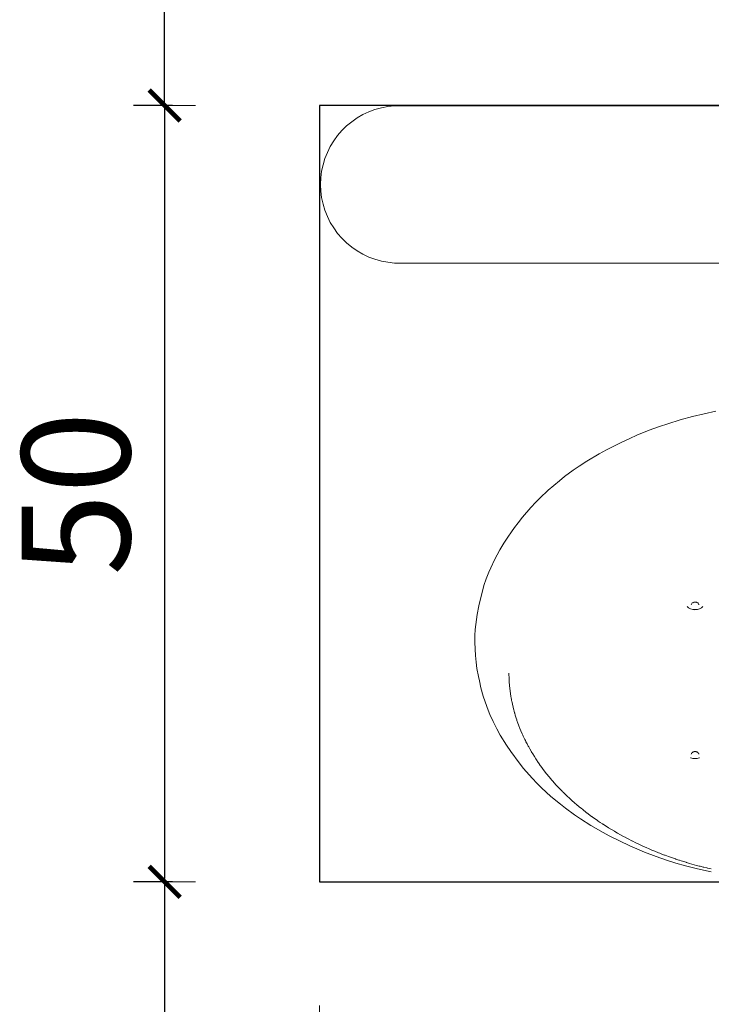
# Model space of a CAD drawing. Extents: x -2332 to -233, y 4266 to 4795.
# Drawn here: x -637 to -592, y 4585 to 4649 of the extents above; entities that cross this region are included whole.
import ezdxf

# ---------------------------------------------------------------- set-up
doc = ezdxf.new("R2010")
doc.units = 0
doc.header["$MEASUREMENT"] = 0
doc.linetypes.add('JIS_02_4.0', pattern=[5.5, 4, -1.5])
doc.layers.get('Defpoints').update_dxf_attribs({"color": 250})
doc.layers.add('0-03 wymiary', color=6, linetype='Continuous', lineweight=5)
doc.layers.add('ProfileEdges_Nr_Pióra__7', color=7, linetype='Continuous', lineweight=18)
doc.styles.add('1-25', font='arial-narrow_[pl.allfont.net].ttf', dxfattribs={"height": 7})
doc.dimstyles.new('1-25', dxfattribs={"dimtxt": 7, "dimasz": 0.2, "dimexe": 2, "dimexo": 5, "dimgap": 1.25, "dimtad": 1, "dimdec": 0, "dimrnd": 0.5, "dimtxsty": '1-25', "dimblk": 'BG dim mark', "dimcen": 0, "dimclrd": 256, "dimclre": 8, "dimclrt": 11, "dimadec": 0, "dimazin": 0, "dimtfac": 1, "dimtdec": 0, "dimtix": 1, "dimtmove": 1, "dimatfit": 3, "dimfxl": 0.5, "dimtfill": 1, "dimarcsym": 0})

# ---------------------------------------------------------------- blocks, each defined once
blk = doc.blocks.new('BG dim mark')
for p, q in [((0, -10), (0, 10)), ((10, 0), (-10, 0))]:
    blk.add_line(p, q)
at = {"color": 0, "linetype": 'ByBlock', "const_width": 1.5}
blk.add_lwpolyline([(5, 5), (-5, -5)], dxfattribs=at)
blk = doc.blocks.new('*D77')
at = {"layer": '0-03 wymiary', "color": 8, "linetype": 'JIS_02_4.0', "lineweight": -2, "transparency": 16777216}
for p, q in [((-393.758, 377.451), (-396.258, 377.451)), ((-393.758, 327.341), (-396.258, 327.341))]:
    blk.add_line(p, q, dxfattribs=at)
at = {"layer": '0-03 wymiary', "lineweight": -2, "transparency": 16777216}
blk.add_line((-394.258, 377.251), (-394.258, 327.541), dxfattribs=at)
at = {"layer": 'Defpoints', "color": 0, "transparency": 16777216}
for p in [(-384.258, 377.451), (-394.258, 327.341), (-384.258, 327.341)]:
    blk.add_point(p, dxfattribs=at)
at = {"layer": '0-03 wymiary', "lineweight": -2, "transparency": 16777216, "xscale": 0.2, "yscale": 0.2, "zscale": 0.2}
for p, rotation in [((-394.258, 377.451), 90), ((-394.258, 327.341), 270)]:
    blk.add_blockref('BG dim mark', p, dxfattribs=dict(at, rotation=rotation))
at = {"layer": '0-03 wymiary', "color": 11, "transparency": 16777216, "insert": (-399.082, 352.396), "char_height": 7, "attachment_point": 5, "rotation": 90, "style": '1-25', "bg_fill": 3, "box_fill_scale": 1.25, "bg_fill_color": 256, "bg_fill_true_color": 13158600, "bg_fill_transparency": 0}
blk.add_mtext('50', dxfattribs=at)
blk = doc.blocks.new('*D78')
at = {"layer": '0-03 wymiary', "color": 8, "linetype": 'JIS_02_4.0', "lineweight": -2, "transparency": 16777216}
for p, q in [((-393.758, 327.341), (-396.258, 327.341)), ((-393.758, 177.341), (-396.258, 177.341))]:
    blk.add_line(p, q, dxfattribs=at)
at = {"layer": '0-03 wymiary', "lineweight": -2, "transparency": 16777216}
blk.add_line((-394.258, 327.141), (-394.258, 177.541), dxfattribs=at)
at = {"layer": 'Defpoints', "color": 0, "transparency": 16777216}
for p in [(-384.258, 327.341), (-394.258, 177.341), (-327.431, 177.341)]:
    blk.add_point(p, dxfattribs=at)
at = {"layer": '0-03 wymiary', "lineweight": -2, "transparency": 16777216, "xscale": 0.2, "yscale": 0.2, "zscale": 0.2}
for p, rotation in [((-394.258, 327.341), 90), ((-394.258, 177.341), 270)]:
    blk.add_blockref('BG dim mark', p, dxfattribs=dict(at, rotation=rotation))
at = {"layer": '0-03 wymiary', "color": 11, "transparency": 16777216, "insert": (-399.082, 252.341), "char_height": 7, "attachment_point": 5, "rotation": 90, "style": '1-25', "bg_fill": 3, "box_fill_scale": 1.25, "bg_fill_color": 256, "bg_fill_true_color": 13158600, "bg_fill_transparency": 0}
blk.add_mtext('150', dxfattribs=at)
blk = doc.blocks.new('*D79')
at = {"layer": '0-03 wymiary', "color": 8, "linetype": 'JIS_02_4.0', "lineweight": -2, "transparency": 16777216}
for p, q in [((-393.758, 527.451), (-396.258, 527.451)), ((-393.758, 377.451), (-396.258, 377.451))]:
    blk.add_line(p, q, dxfattribs=at)
at = {"layer": '0-03 wymiary', "lineweight": -2, "transparency": 16777216}
blk.add_line((-394.258, 377.651), (-394.258, 527.251), dxfattribs=at)
at = {"layer": 'Defpoints', "color": 0, "transparency": 16777216}
for p in [(-394.258, 527.451), (-327.431, 527.451), (-384.258, 377.451)]:
    blk.add_point(p, dxfattribs=at)
at = {"layer": '0-03 wymiary', "lineweight": -2, "transparency": 16777216, "xscale": 0.2, "yscale": 0.2, "zscale": 0.2}
for p, rotation in [((-394.258, 527.451), 90), ((-394.258, 377.451), 270)]:
    blk.add_blockref('BG dim mark', p, dxfattribs=dict(at, rotation=rotation))
at = {"layer": '0-03 wymiary', "color": 11, "transparency": 16777216, "insert": (-399.082, 452.451), "char_height": 7, "attachment_point": 5, "rotation": 90, "style": '1-25', "bg_fill": 3, "box_fill_scale": 1.25, "bg_fill_color": 256, "bg_fill_true_color": 13158600, "bg_fill_transparency": 0}
blk.add_mtext('150', dxfattribs=at)
blk = doc.blocks.new('*D81')
at = {"layer": '0-03 wymiary', "color": 8, "linetype": 'JIS_02_4.0', "lineweight": -2, "transparency": 16777216}
for p, q in [((-534.258, 317.841), (-534.258, 315.341)), ((-384.258, 317.841), (-384.258, 315.341))]:
    blk.add_line(p, q, dxfattribs=at)
at = {"layer": '0-03 wymiary', "lineweight": -2, "transparency": 16777216}
blk.add_line((-534.058, 317.341), (-384.458, 317.341), dxfattribs=at)
at = {"layer": 'Defpoints', "color": 0, "transparency": 16777216}
for p in [(-534.258, 352.396), (-384.258, 327.341), (-384.258, 317.341)]:
    blk.add_point(p, dxfattribs=at)
at = {"layer": '0-03 wymiary', "lineweight": -2, "transparency": 16777216, "xscale": 0.2, "yscale": 0.2, "zscale": 0.2, "rotation": 180}
blk.add_blockref('BG dim mark', (-534.258, 317.341), dxfattribs=at)
at = {"layer": '0-03 wymiary', "lineweight": -2, "transparency": 16777216, "xscale": 0.2, "yscale": 0.2, "zscale": 0.2}
blk.add_blockref('BG dim mark', (-384.258, 317.341), dxfattribs=at)
at = {"layer": '0-03 wymiary', "color": 11, "transparency": 16777216, "insert": (-459.258, 322.165), "char_height": 7, "attachment_point": 5, "style": '1-25', "bg_fill": 3, "box_fill_scale": 1.25, "bg_fill_color": 256, "bg_fill_true_color": 13158600, "bg_fill_transparency": 0}
blk.add_mtext('150', dxfattribs=at)
blk = doc.blocks.new('*D82')
at = {"layer": '0-03 wymiary', "color": 8, "linetype": 'JIS_02_4.0', "lineweight": -2, "transparency": 16777216}
for p, q in [((-384.258, 317.841), (-384.258, 315.341)), ((-270.605, 317.841), (-270.605, 315.341))]:
    blk.add_line(p, q, dxfattribs=at)
at = {"layer": '0-03 wymiary', "lineweight": -2, "transparency": 16777216}
blk.add_line((-384.058, 317.341), (-270.805, 317.341), dxfattribs=at)
at = {"layer": 'Defpoints', "color": 0, "transparency": 16777216}
for p in [(-384.258, 327.341), (-270.605, 327.341), (-270.605, 317.341)]:
    blk.add_point(p, dxfattribs=at)
at = {"layer": '0-03 wymiary', "lineweight": -2, "transparency": 16777216, "xscale": 0.2, "yscale": 0.2, "zscale": 0.2, "rotation": 180}
blk.add_blockref('BG dim mark', (-384.258, 317.341), dxfattribs=at)
at = {"layer": '0-03 wymiary', "lineweight": -2, "transparency": 16777216, "xscale": 0.2, "yscale": 0.2, "zscale": 0.2}
blk.add_blockref('BG dim mark', (-270.605, 317.341), dxfattribs=at)
at = {"layer": '0-03 wymiary', "color": 11, "transparency": 16777216, "insert": (-327.431, 322.105), "char_height": 7, "attachment_point": 5, "style": '1-25', "bg_fill": 3, "box_fill_scale": 1.25, "bg_fill_color": 256, "bg_fill_true_color": 13158600, "bg_fill_transparency": 0}
blk.add_mtext('114', dxfattribs=at)
blk = doc.blocks.new('*U70')
at = {"layer": 'Defpoints'}
blk.add_lwpolyline([(-384.258, 327.341), (-270.605, 327.341), (-270.605, 377.451), (-384.258, 377.451)], close=True, dxfattribs=at)
at = {"layer": '0-03 wymiary'}
dim = blk.add_linear_dim(base=(-394.258, 327.341), p1=(-384.258, 377.451), p2=(-384.258, 327.341), angle=90, dimstyle='1-25', override={"dimfxlon": 1}, dxfattribs=at)
dim.commit()
dim.dimension.update_dxf_attribs({"geometry": '*D77', "text_midpoint": (-399.082, 352.396)})
for base, p1, p2, picture, middle in [((-394.258, 527.451), (-384.258, 377.451), (-327.431, 527.451), '*D79', (-399.082, 452.451)), ((-394.258, 177.341), (-384.258, 327.341), (-327.431, 177.341), '*D78', (-399.082, 252.341))]:
    dim = blk.add_linear_dim(base=base, p1=p1, p2=p2, angle=90, dimstyle='1-25', override={"dimfxlon": 1}, dxfattribs=at)
    dim.commit()
    dim.dimension.update_dxf_attribs({"geometry": picture, "text_midpoint": middle})
dim = blk.add_linear_dim(base=(-384.258, 317.341), p1=(-534.258, 352.396), p2=(-384.258, 327.341), dimstyle='1-25', override={"dimfxlon": 1}, dxfattribs=at)
dim.commit()
dim.dimension.update_dxf_attribs({"geometry": '*D81', "text_midpoint": (-459.258, 322.165)})
dim = blk.add_linear_dim(base=(-270.605, 317.341), p1=(-384.258, 327.341), p2=(-270.605, 327.341), dimstyle='1-25', override={"dimfxlon": 1}, dxfattribs=at)
dim.commit()
dim.dimension.update_dxf_attribs({"geometry": '*D82', "text_midpoint": (-327.431, 322.105)})

msp = doc.modelspace()

# ---------------------------------------------------------------- block references
msp.add_blockref('*U70', (-233.467, 4265.618))

# ---------------------------------------------------------------- next in the draw order: linework, layer by layer
at = {"layer": 'ProfileEdges_Nr_Pióra__7', "linetype": 'Continuous', "flags": 128}
for points in [[(-613.74, 4642.925), (-614.15, 4642.81)], [(-613.322, 4643.005), (-613.74, 4642.925)], [(-612.898, 4643.049), (-613.322, 4643.005)], [(-612.472, 4643.058), (-612.898, 4643.049)], [(-612.472, 4643.058), (-555.799, 4643.058)], [(-615.303, 4642.268), (-615.653, 4642.025)], [(-614.934, 4642.481), (-615.303, 4642.268)], [(-614.549, 4642.662), (-614.934, 4642.481)], [(-614.15, 4642.81), (-614.549, 4642.662)], [(-615.981, 4641.754), (-616.285, 4641.455)], [(-615.653, 4642.025), (-615.981, 4641.754)], [(-616.563, 4641.133), (-616.814, 4640.789)], [(-616.285, 4641.455), (-616.563, 4641.133)], [(-617.034, 4640.425), (-617.223, 4640.043)], [(-616.814, 4640.789), (-617.034, 4640.425)], [(-617.223, 4640.043), (-617.38, 4639.647)], [(-617.503, 4639.24), (-617.592, 4638.823)], [(-617.38, 4639.647), (-617.503, 4639.24)], [(-617.645, 4638.401), (-617.663, 4637.975)], [(-617.592, 4638.823), (-617.645, 4638.401)], [(-617.663, 4637.975), (-617.645, 4637.55)], [(-617.645, 4637.55), (-617.592, 4637.127)], [(-617.592, 4637.127), (-617.503, 4636.711)], [(-617.503, 4636.711), (-617.38, 4636.303)], [(-617.38, 4636.303), (-617.223, 4635.907)], [(-617.223, 4635.907), (-617.034, 4635.526)], [(-617.034, 4635.526), (-616.814, 4635.162)], [(-616.814, 4635.162), (-616.563, 4634.817)], [(-616.563, 4634.817), (-616.285, 4634.495)], [(-616.285, 4634.495), (-615.981, 4634.197)], [(-615.981, 4634.197), (-615.653, 4633.925)], [(-615.653, 4633.925), (-615.303, 4633.683)], [(-615.303, 4633.683), (-614.934, 4633.47)], [(-614.934, 4633.47), (-614.549, 4633.288)], [(-614.549, 4633.288), (-614.15, 4633.14)], [(-614.15, 4633.14), (-613.74, 4633.025)], [(-613.74, 4633.025), (-613.322, 4632.946)], [(-613.322, 4632.946), (-612.898, 4632.901)], [(-612.898, 4632.901), (-612.472, 4632.892)], [(-612.472, 4632.892), (-612.334, 4632.901)], [(-612.472, 4632.892), (-578.542, 4632.892)], [(-593.666, 4622.99), (-592.912, 4623.171)], [(-592.15, 4623.33), (-592.912, 4623.171)], [(-595.778, 4622.353), (-595.26, 4622.528)], [(-595.26, 4622.528), (-594.45, 4622.777)], [(-593.666, 4622.99), (-594.45, 4622.777)], [(-596.445, 4622.107), (-597.251, 4621.781)], [(-596.445, 4622.107), (-595.778, 4622.353)], [(-598.226, 4621.339), (-598.744, 4621.085)], [(-598.226, 4621.339), (-597.703, 4621.582)], [(-597.703, 4621.582), (-597.251, 4621.781)], [(-599.677, 4620.585), (-599.215, 4620.84)], [(-598.744, 4621.085), (-599.215, 4620.84)], [(-600.468, 4620.113), (-600.964, 4619.79)], [(-600.468, 4620.113), (-599.677, 4620.585)], [(-601.912, 4619.109), (-601.351, 4619.523)], [(-600.964, 4619.79), (-601.351, 4619.523)], [(-602.964, 4618.237), (-602.244, 4618.849)], [(-602.244, 4618.849), (-601.912, 4619.109)], [(-603.506, 4617.728), (-602.964, 4618.237)], [(-604.09, 4617.122), (-603.765, 4617.467)], [(-603.506, 4617.728), (-603.765, 4617.467)], [(-604.09, 4617.122), (-604.63, 4616.497)], [(-604.63, 4616.497), (-604.916, 4616.135)], [(-605.343, 4615.551), (-605.585, 4615.204)], [(-605.343, 4615.551), (-605.146, 4615.824)], [(-605.146, 4615.824), (-604.916, 4616.135)], [(-605.833, 4614.823), (-605.585, 4615.204)], [(-606.099, 4614.378), (-606.438, 4613.744)], [(-606.099, 4614.378), (-605.833, 4614.823)], [(-606.438, 4613.744), (-606.681, 4613.225)], [(-606.681, 4613.225), (-606.799, 4612.947)], [(-606.968, 4612.511), (-607.117, 4612.072)], [(-606.799, 4612.947), (-606.968, 4612.511)], [(-607.221, 4611.725), (-607.329, 4611.312)], [(-607.117, 4612.072), (-607.221, 4611.725)], [(-607.444, 4610.778), (-607.329, 4611.312)], [(-607.558, 4610.202), (-607.447, 4610.764)], [(-593.911, 4610.644), (-594.004, 4610.731)], [(-593.789, 4610.576), (-593.911, 4610.644)], [(-593.647, 4610.534), (-593.789, 4610.576)], [(-593.736, 4610.837), (-593.729, 4610.874)], [(-593.706, 4610.918), (-593.728, 4610.881)], [(-593.694, 4610.932), (-593.665, 4610.958)], [(-593.651, 4610.966), (-593.665, 4610.958)], [(-593.615, 4610.986), (-593.647, 4610.968)], [(-593.637, 4610.534), (-593.51, 4610.522)], [(-593.613, 4610.986), (-593.578, 4610.997)], [(-593.578, 4610.997), (-593.557, 4611.003)], [(-593.521, 4611.008), (-593.548, 4611.004)], [(-593.494, 4611.009), (-593.521, 4611.008)], [(-593.494, 4610.519), (-593.51, 4610.522)], [(-593.494, 4611.009), (-593.468, 4611.007)], [(-593.479, 4610.522), (-593.494, 4610.519)], [(-593.479, 4610.522), (-593.351, 4610.534)], [(-593.44, 4611.004), (-593.468, 4611.007)], [(-593.432, 4611.003), (-593.41, 4610.997)], [(-593.41, 4610.997), (-593.376, 4610.986)], [(-593.341, 4610.968), (-593.373, 4610.986)], [(-593.2, 4610.576), (-593.342, 4610.534)], [(-593.323, 4610.958), (-593.338, 4610.966)], [(-593.295, 4610.932), (-593.323, 4610.958)], [(-593.262, 4610.885), (-593.279, 4610.916)], [(-593.262, 4610.896), (-593.262, 4610.885)], [(-593.261, 4610.881), (-593.243, 4610.874)], [(-593.253, 4610.837), (-593.26, 4610.874)], [(-593.2, 4610.576), (-593.078, 4610.644)], [(-593.078, 4610.644), (-592.984, 4610.731)], [(-607.647, 4609.557), (-607.558, 4610.202)], [(-607.699, 4608.846), (-607.676, 4609.234)], [(-607.647, 4609.557), (-607.676, 4609.234)], [(-607.707, 4608.396), (-607.699, 4608.846)], [(-607.707, 4608.396), (-607.671, 4607.555)], [(-607.671, 4607.555), (-607.628, 4607.135)], [(-607.628, 4607.135), (-607.568, 4606.716)], [(-607.471, 4606.203), (-607.568, 4606.716)], [(-607.471, 4606.203), (-607.413, 4605.924)], [(-605.507, 4606.381), (-605.508, 4606.431)], [(-605.507, 4606.381), (-605.506, 4606.334)], [(-605.507, 4606.324), (-605.501, 4606.134)], [(-605.501, 4606.134), (-605.494, 4605.975)], [(-605.494, 4605.975), (-605.481, 4605.785)], [(-607.413, 4605.924), (-607.313, 4605.478)], [(-607.313, 4605.478), (-607.165, 4604.939)], [(-605.481, 4605.785), (-605.48, 4605.767)], [(-605.48, 4605.767), (-605.476, 4605.718)], [(-605.476, 4605.718), (-605.468, 4605.626)], [(-605.468, 4605.626), (-605.449, 4605.437)], [(-605.449, 4605.437), (-605.43, 4605.278)], [(-607.043, 4604.561), (-607.165, 4604.939)], [(-605.43, 4605.278), (-605.404, 4605.089)], [(-605.404, 4605.089), (-605.378, 4604.93)], [(-605.378, 4604.93), (-605.358, 4604.812)], [(-605.358, 4604.812), (-605.346, 4604.742)], [(-605.346, 4604.742), (-605.332, 4604.675)], [(-607.043, 4604.561), (-606.847, 4604.031)], [(-605.332, 4604.675), (-605.314, 4604.592)], [(-605.313, 4604.584), (-605.307, 4604.558)], [(-605.275, 4604.396), (-605.307, 4604.556)], [(-605.275, 4604.396), (-605.236, 4604.239)], [(-605.236, 4604.239), (-605.229, 4604.211)], [(-605.229, 4604.211), (-605.191, 4604.052)], [(-606.847, 4604.031), (-606.733, 4603.752)], [(-606.525, 4603.292), (-606.733, 4603.752)], [(-605.167, 4603.965), (-605.191, 4604.052)], [(-605.139, 4603.868), (-605.167, 4603.965)], [(-605.139, 4603.868), (-605.134, 4603.848)], [(-605.134, 4603.848), (-605.095, 4603.709)], [(-605.037, 4603.526), (-605.095, 4603.709)], [(-605.037, 4603.526), (-605.002, 4603.419)], [(-606.295, 4602.835), (-606.525, 4603.292)], [(-606.295, 4602.835), (-606.062, 4602.416)], [(-605.002, 4603.419), (-604.986, 4603.369)], [(-604.986, 4603.369), (-604.921, 4603.187)], [(-604.886, 4603.088), (-604.921, 4603.187)], [(-604.864, 4603.03), (-604.886, 4603.088)], [(-604.864, 4603.03), (-604.794, 4602.849)], [(-604.73, 4602.694), (-604.794, 4602.849)], [(-605.66, 4601.765), (-606.062, 4602.416)], [(-604.653, 4602.514), (-604.73, 4602.694)], [(-604.605, 4602.411), (-604.651, 4602.51)], [(-604.605, 4602.411), (-604.584, 4602.36)], [(-604.501, 4602.182), (-604.584, 4602.36)], [(-604.48, 4602.141), (-604.501, 4602.182)], [(-605.66, 4601.765), (-605.382, 4601.36)], [(-604.441, 4602.065), (-604.48, 4602.141)], [(-604.441, 4602.065), (-604.425, 4602.033)], [(-604.415, 4602.013), (-604.425, 4602.029)], [(-604.415, 4602.013), (-604.407, 4601.996)], [(-604.336, 4601.853), (-604.407, 4601.996)], [(-604.254, 4601.702), (-604.336, 4601.853)], [(-604.254, 4601.702), (-604.244, 4601.685)], [(-604.23, 4601.657), (-604.241, 4601.68)], [(-604.159, 4601.527), (-604.228, 4601.656)], [(-604.075, 4601.384), (-604.159, 4601.527)], [(-605.382, 4601.36), (-604.848, 4600.635)], [(-604.061, 4601.361), (-604.025, 4601.299)], [(-603.97, 4601.205), (-604.025, 4601.299)], [(-603.866, 4601.04), (-603.97, 4601.205)], [(-603.779, 4600.901), (-603.862, 4601.034)], [(-603.769, 4600.885), (-603.779, 4600.901)], [(-593.786, 4600.96), (-593.77, 4600.955)], [(-593.77, 4600.955), (-593.637, 4600.917)], [(-593.728, 4601.229), (-593.736, 4601.19)], [(-593.728, 4601.234), (-593.708, 4601.267)], [(-593.665, 4601.31), (-593.692, 4601.285)], [(-593.644, 4601.321), (-593.665, 4601.31)], [(-593.638, 4601.324), (-593.615, 4601.336)], [(-593.637, 4600.917), (-593.494, 4600.903)], [(-593.602, 4601.34), (-593.615, 4601.336)], [(-593.57, 4601.349), (-593.602, 4601.34)], [(-593.557, 4601.353), (-593.57, 4601.349)], [(-593.557, 4601.353), (-593.543, 4601.355)], [(-593.543, 4601.355), (-593.518, 4601.358)], [(-593.518, 4601.358), (-593.496, 4601.36)], [(-593.494, 4600.903), (-593.351, 4600.917)], [(-593.47, 4601.358), (-593.492, 4601.36)], [(-593.446, 4601.355), (-593.47, 4601.358)], [(-593.432, 4601.353), (-593.446, 4601.355)], [(-593.432, 4601.353), (-593.418, 4601.349)], [(-593.418, 4601.349), (-593.385, 4601.34)], [(-593.385, 4601.34), (-593.373, 4601.336)], [(-593.35, 4601.324), (-593.373, 4601.336)], [(-593.351, 4600.917), (-593.218, 4600.955)], [(-593.323, 4601.31), (-593.345, 4601.321)], [(-593.297, 4601.285), (-593.323, 4601.31)], [(-593.261, 4601.234), (-593.28, 4601.267)], [(-593.253, 4601.19), (-593.26, 4601.229)], [(-593.203, 4600.96), (-593.218, 4600.955)], [(-604.559, 4600.275), (-604.848, 4600.635)], [(-604.013, 4599.652), (-604.559, 4600.275)], [(-603.769, 4600.885), (-603.685, 4600.762)], [(-603.659, 4600.723), (-603.685, 4600.762)], [(-603.659, 4600.723), (-603.556, 4600.57)], [(-603.484, 4600.47), (-603.556, 4600.57)], [(-603.484, 4600.47), (-603.441, 4600.41)], [(-603.332, 4600.259), (-603.441, 4600.41)], [(-603.294, 4600.209), (-603.332, 4600.259)], [(-603.685, 4599.308), (-604.013, 4599.652)], [(-603.211, 4600.101), (-603.294, 4600.209)], [(-603.211, 4600.101), (-603.096, 4599.952)], [(-603.096, 4599.952), (-602.889, 4599.698)], [(-602.889, 4599.698), (-602.85, 4599.65)], [(-602.85, 4599.65), (-602.717, 4599.496)], [(-603.396, 4599.023), (-603.685, 4599.308)], [(-603.396, 4599.023), (-602.791, 4598.467)], [(-602.717, 4599.496), (-602.673, 4599.446)], [(-602.673, 4599.446), (-602.591, 4599.352)], [(-602.454, 4599.201), (-602.591, 4599.352)], [(-602.323, 4599.059), (-602.454, 4599.201)], [(-602.18, 4598.911), (-602.323, 4599.059)], [(-602.18, 4597.957), (-602.791, 4598.467)], [(-602.049, 4598.78), (-602.18, 4598.911)], [(-602.002, 4598.733), (-602.043, 4598.772)], [(-601.895, 4598.626), (-602.002, 4598.733)], [(-601.87, 4598.602), (-601.895, 4598.626)], [(-601.87, 4598.602), (-601.753, 4598.489)], [(-601.599, 4598.346), (-601.753, 4598.489)], [(-601.846, 4597.698), (-602.18, 4597.957)], [(-601.599, 4598.346), (-601.452, 4598.212)], [(-601.415, 4598.179), (-601.452, 4598.212)], [(-601.294, 4598.072), (-601.415, 4598.179)], [(-601.251, 4598.035), (-601.294, 4598.072)], [(-601.141, 4597.94), (-601.251, 4598.035)], [(-600.978, 4597.803), (-601.141, 4597.94)], [(-600.82, 4597.675), (-600.978, 4597.803)], [(-601.283, 4597.287), (-601.846, 4597.698)], [(-601.283, 4597.287), (-600.894, 4597.021)], [(-600.768, 4597.634), (-600.82, 4597.675)], [(-600.768, 4597.634), (-600.49, 4597.415)], [(-600.169, 4597.176), (-600.481, 4597.411)], [(-600.15, 4597.162), (-600.169, 4597.176)], [(-600.15, 4597.162), (-600.136, 4597.152)], [(-600.136, 4597.152), (-599.973, 4597.035)], [(-600.225, 4596.595), (-600.894, 4597.021)], [(-600.225, 4596.595), (-599.425, 4596.132)], [(-599.821, 4596.93), (-599.973, 4597.035)], [(-599.801, 4596.915), (-599.821, 4596.93)], [(-599.782, 4596.903), (-599.801, 4596.915)], [(-599.759, 4596.887), (-599.782, 4596.903)], [(-599.739, 4596.874), (-599.759, 4596.887)], [(-599.739, 4596.874), (-599.619, 4596.791)], [(-599.466, 4596.691), (-599.619, 4596.791)], [(-599.466, 4596.691), (-599.446, 4596.677)], [(-599.076, 4596.441), (-599.434, 4596.67)], [(-599.076, 4596.441), (-598.885, 4596.324)], [(-599.031, 4595.92), (-599.425, 4596.132)], [(-598.371, 4595.588), (-599.031, 4595.92)], [(-598.7, 4596.214), (-598.885, 4596.324)], [(-598.697, 4596.212), (-598.617, 4596.166)], [(-598.506, 4596.101), (-598.617, 4596.166)], [(-598.316, 4595.995), (-598.506, 4596.101)], [(-598.316, 4595.995), (-598.118, 4595.884)], [(-597.971, 4595.807), (-598.118, 4595.884)], [(-597.929, 4595.784), (-597.971, 4595.807)], [(-598.371, 4595.588), (-597.698, 4595.273)], [(-597.859, 4595.749), (-597.917, 4595.778)], [(-597.531, 4595.58), (-597.859, 4595.749)], [(-596.752, 4594.87), (-597.698, 4595.273)], [(-597.359, 4595.494), (-597.518, 4595.573)], [(-597.319, 4595.474), (-597.359, 4595.494)], [(-597.319, 4595.474), (-597.076, 4595.359)], [(-596.909, 4595.28), (-597.076, 4595.359)], [(-596.909, 4595.28), (-596.613, 4595.148)], [(-596.752, 4594.87), (-596.012, 4594.589)], [(-596.491, 4595.094), (-596.613, 4595.148)], [(-596.491, 4595.094), (-596.282, 4595.006)], [(-596.09, 4594.927), (-596.282, 4595.006)], [(-595.849, 4594.829), (-596.09, 4594.927)], [(-595.337, 4594.355), (-596.012, 4594.589)], [(-595.849, 4594.829), (-595.776, 4594.801)], [(-595.776, 4594.801), (-595.628, 4594.746)], [(-595.462, 4594.681), (-595.628, 4594.746)], [(-595.421, 4594.665), (-595.462, 4594.681)], [(-595.199, 4594.582), (-595.421, 4594.665)], [(-595.199, 4594.582), (-594.756, 4594.428)], [(-595.337, 4594.355), (-594.731, 4594.164)], [(-594.756, 4594.428), (-594.734, 4594.421)], [(-594.535, 4594.356), (-594.734, 4594.421)], [(-594.117, 4593.987), (-594.731, 4594.164)], [(-594.505, 4594.348), (-594.535, 4594.356)], [(-594.396, 4594.311), (-594.505, 4594.348)], [(-594.308, 4594.282), (-594.396, 4594.311)], [(-594.308, 4594.282), (-594.083, 4594.213)], [(-593.328, 4593.784), (-594.117, 4593.987)], [(-594.056, 4594.207), (-594.075, 4594.214)], [(-594.045, 4594.204), (-594.056, 4594.207)], [(-594.045, 4594.204), (-593.854, 4594.144)], [(-593.854, 4594.144), (-593.396, 4594.015)], [(-593.221, 4593.969), (-593.396, 4594.015)], [(-593.162, 4593.953), (-593.221, 4593.969)], [(-593.162, 4593.953), (-592.978, 4593.905)], [(-592.978, 4593.905), (-592.933, 4593.894)], [(-593.328, 4593.784), (-592.444, 4593.586)], [(-592.727, 4593.846), (-592.933, 4593.894)], [(-592.727, 4593.846), (-592.701, 4593.839)], [(-592.664, 4593.832), (-592.687, 4593.836)], [(-592.561, 4593.807), (-592.664, 4593.832)], [(-592.561, 4593.807), (-592.46, 4593.784)], [(-592.46, 4593.784), (-592.447, 4593.781)]]:
    msp.add_lwpolyline(points, dxfattribs=at)

doc.saveas('drawing.dxf')
